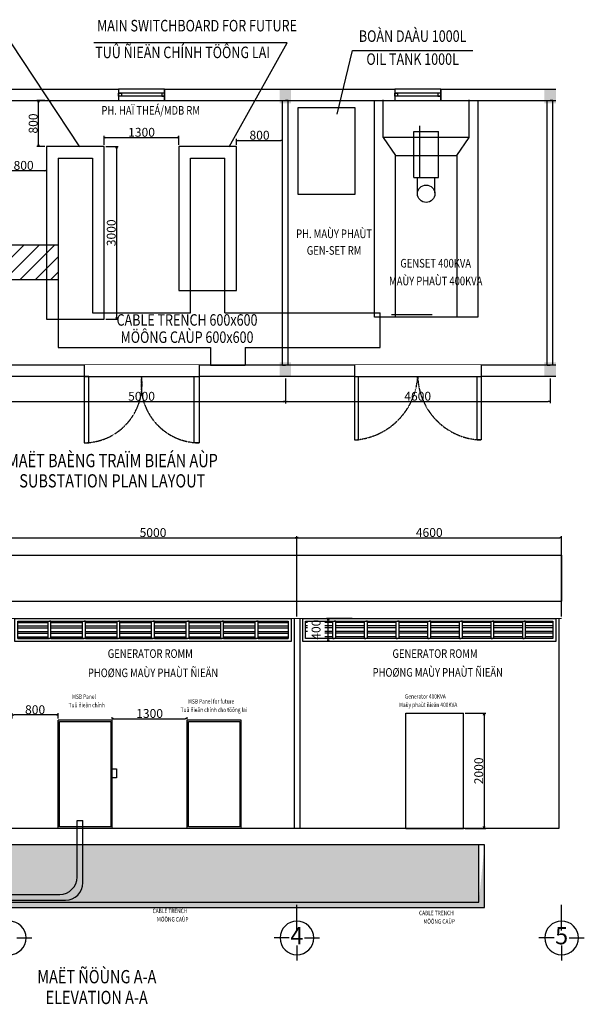
# Model space of a CAD drawing. Units: millimetres. Extents: x 384121 to 592815, y -472880 to 80901.
# Drawn here: x 416793 to 423171, y 69185 to 80310 of the extents above; entities that cross this region are included whole.
import ezdxf
from ezdxf.enums import TextEntityAlignment as Align

# ---------------------------------------------------------------- set-up
doc = ezdxf.new("R2010")
doc.units = ezdxf.units.MM
doc.set_wipeout_variables(frame=1)
doc.linetypes.add('HIDDEN', pattern=[0.375, 0.25, -0.125])
doc.linetypes.add('PHANTOM2', pattern=[1.25, 0.625, -0.125, 0.125, -0.125, 0.125, -0.125])
for name, color, linetype in [('CABLE TRAY', 4, 'Continuous'), ('s.Duong', 50, 'Continuous'), ('s.HATCH', 8, 'Continuous'), ('s.NET MANH', 142, 'Continuous'), ('TIM DUONG', 8, 'PHANTOM2')]:
    doc.layers.add(name, color=color, linetype=linetype)
doc.styles.add('SO K-THUOC', font='vni-romans.shx', dxfattribs={"width": 0.8})
doc.styles.add('STYLE3', font='VHELVEN.TTF', dxfattribs={"width": 0.8, "height": 250})
doc.styles.add('VNI Avo', font='VAVON.TTF')
doc.dimstyles.new('1-100', dxfattribs={"dimscale": 100, "dimtxt": 2, "dimasz": 1.5, "dimexe": 1.5, "dimexo": 2, "dimgap": 0.8, "dimtad": 1, "dimdec": 0, "dimzin": 0, "dimdsep": 46, "dimtxsty": 'SO K-THUOC', "dimblk": 'OBLIQUE', "dimcen": 1.5, "dimdle": 1.5, "dimclrd": 256, "dimclre": 256, "dimclrt": 2, "dimadec": 0, "dimazin": 0, "dimtfac": 1, "dimtdec": 0, "dimtix": 1, "dimtmove": 2, "dimatfit": 3, "dimfxl": 1, "dimtolj": 1, "dimtzin": 0, "dimarcsym": 0})

# ---------------------------------------------------------------- blocks, each defined once
blk = doc.blocks.new('DGADG')
blk.add_wipeout([(0, 0), (0, -200), (800, -200), (800, 0)]).dxf.layer = 's.NET MANH'
at = {"layer": 's.Duong'}
for p, q in [((0, 0), (0, -200)), ((800, 0), (800, -200))]:
    blk.add_line(p, q, dxfattribs=at)
at = {"layer": 's.HATCH'}
for p, q in [((800, -75), (0, -75)), ((800, -125), (0, -125))]:
    blk.add_line(p, q, dxfattribs=at)
for points in [[(0, -75), (50, -75), (50, -125), (0, -125)], [(800, -75), (750, -75), (750, -125), (800, -125)]]:
    blk.add_lwpolyline(points, close=True, dxfattribs=at)
at = {"layer": 's.NET MANH'}
blk.add_lwpolyline([(0, -200), (800, -200), (800, 0), (0, 0)], close=True, dxfattribs=at)
blk = doc.blocks.new('DGSDFGDG')
blk.add_wipeout([(0, 0), (200, 0), (200, -2000), (0, -2000)]).dxf.layer = 's.Duong'
at = {"layer": 's.Duong'}
for p, q in [((0, 0), (200, 0)), ((0, -2000), (200, -2000))]:
    blk.add_line(p, q, dxfattribs=at)
at = {"layer": 's.HATCH'}
for points in [[(200, -83), (200, 0), (1350, 0), (1350, -83)], [(200, -1917), (200, -2000), (1350, -2000), (1350, -1917)]]:
    blk.add_lwpolyline(points, close=True, dxfattribs=at)
at = {"layer": 's.NET MANH'}
blk.add_line((200, -2000), (200, 0), dxfattribs=at)
at = {"layer": 'TIM DUONG', "linetype": 'HIDDEN', "ltscale": 2}
for centre, start, end in [((334, 7), 262.4284, 359.5898), ((334, -2007), 0.4102, 97.5716)]:
    blk.add_arc(centre, 1016, start, end, dxfattribs=at)
blk = doc.blocks.new('GAG')
at = {"layer": 's.HATCH'}
for points in [[(200, 281), (200, 350), (1300, 350), (1300, 281)], [(200, -1781), (200, -1850), (1300, -1850), (1300, -1781)]]:
    blk.add_lwpolyline(points, close=True, dxfattribs=at)
at = {"layer": 'TIM DUONG', "linetype": 'HIDDEN', "ltscale": 2}
blk.add_arc((162, 388), 1139, 271.9333, 358.0667, dxfattribs=at)
blk.add_wipeout([(0, 350), (200, 350), (200, -1850), (0, -1850)]).dxf.layer = 's.NET MANH'
at = {"layer": 's.Duong'}
for p, q in [((0, 350), (200, 350)), ((0, -1850), (200, -1850))]:
    blk.add_line(p, q, dxfattribs=at)
at = {"layer": 's.NET MANH'}
blk.add_line((200, -1850), (200, 350), dxfattribs=at)
at = {"layer": 'TIM DUONG', "linetype": 'HIDDEN', "ltscale": 2}
blk.add_arc((126, -1924), 1176, 3.5961, 86.4039, dxfattribs=at)
blk = doc.blocks.new('_Open30')
at = {"color": 0, "linetype": 'ByBlock', "lineweight": -2}
for p, q in [((-1, 0.27), (0, 0)), ((0, 0), (-1, -0.27)), ((0, 0), (-1, 0))]:
    blk.add_line(p, q, dxfattribs=at)
blk = doc.blocks.new('*D365')
at = {"layer": 'CABLE TRAY', "color": 7, "lineweight": -2, "ltscale": 0.0005}
for p, q in [((416544, 76256), (416544, 75975)), ((419794, 76257), (419794, 75975)), ((416564, 75995), (419774, 75995))]:
    blk.add_line(p, q, dxfattribs=at)
at = {"layer": 'Defpoints', "color": 0, "lineweight": -2, "ltscale": 0.0005}
for p in [(416544, 76276), (419794, 76277), (419794, 75995)]:
    blk.add_point(p, dxfattribs=at)
at = {"layer": 'CABLE TRAY', "color": 7, "lineweight": -2, "ltscale": 0.0005, "xscale": 20, "yscale": 20, "zscale": 20, "rotation": 180}
blk.add_blockref('_Open30', (416544, 75995), dxfattribs=at)
at = {"layer": 'CABLE TRAY', "color": 7, "lineweight": -2, "ltscale": 0.0005, "xscale": 20, "yscale": 20, "zscale": 20}
blk.add_blockref('_Open30', (419794, 75995), dxfattribs=at)
at = {"layer": 'CABLE TRAY', "color": 7, "ltscale": 0.0005, "insert": (418169, 76055), "char_height": 100, "attachment_point": 5, "style": 'SO K-THUOC'}
blk.add_mtext('\\A1;5000', dxfattribs=at)
blk = doc.blocks.new('*D366')
at = {"layer": 'CABLE TRAY', "color": 7, "lineweight": -2, "ltscale": 0.0005}
for p, q in [((419794, 76256), (419794, 75976)), ((422784, 76257), (422784, 75976)), ((419814, 75996), (422764, 75996))]:
    blk.add_line(p, q, dxfattribs=at)
at = {"layer": 'Defpoints', "color": 0, "lineweight": -2, "ltscale": 0.0005}
for p in [(419794, 76276), (422784, 76277), (422784, 75996)]:
    blk.add_point(p, dxfattribs=at)
at = {"layer": 'CABLE TRAY', "color": 7, "lineweight": -2, "ltscale": 0.0005, "xscale": 20, "yscale": 20, "zscale": 20, "rotation": 180}
blk.add_blockref('_Open30', (419794, 75996), dxfattribs=at)
at = {"layer": 'CABLE TRAY', "color": 7, "lineweight": -2, "ltscale": 0.0005, "xscale": 20, "yscale": 20, "zscale": 20}
blk.add_blockref('_Open30', (422784, 75996), dxfattribs=at)
at = {"layer": 'CABLE TRAY', "color": 7, "ltscale": 0.0005, "insert": (421289, 76056), "char_height": 100, "attachment_point": 5, "style": 'SO K-THUOC'}
blk.add_mtext('\\A1;4600', dxfattribs=at)
blk = doc.blocks.new('*D367')
at = {"layer": 'CABLE TRAY', "color": 7, "lineweight": -2, "ltscale": 0.0005}
for p, q in [((416577, 78797), (416577, 78584)), ((417097, 78857), (417097, 78584)), ((417077, 78604), (416597, 78604))]:
    blk.add_line(p, q, dxfattribs=at)
at = {"layer": 'Defpoints', "color": 0, "lineweight": -2, "ltscale": 0.0005}
for p in [(417097, 78877), (416577, 78817), (416577, 78604)]:
    blk.add_point(p, dxfattribs=at)
at = {"layer": 'CABLE TRAY', "color": 7, "lineweight": -2, "ltscale": 0.0005, "xscale": 20, "yscale": 20, "zscale": 20, "rotation": 180}
blk.add_blockref('_Open30', (416577, 78604), dxfattribs=at)
at = {"layer": 'CABLE TRAY', "color": 7, "lineweight": -2, "ltscale": 0.0005, "xscale": 20, "yscale": 20, "zscale": 20}
blk.add_blockref('_Open30', (417097, 78604), dxfattribs=at)
at = {"layer": 'CABLE TRAY', "color": 7, "ltscale": 0.0005, "insert": (416837, 78664), "char_height": 100, "attachment_point": 5, "style": 'SO K-THUOC'}
blk.add_mtext('\\A1;800', dxfattribs=at)
blk = doc.blocks.new('*D368')
at = {"layer": 'CABLE TRAY', "color": 7, "lineweight": -2, "ltscale": 0.0005}
for p, q in [((417077, 79397), (416985, 79397)), ((417005, 78897), (417005, 79377)), ((417077, 78877), (416985, 78877))]:
    blk.add_line(p, q, dxfattribs=at)
at = {"layer": 'Defpoints', "color": 0, "lineweight": -2, "ltscale": 0.0005}
for p in [(417005, 79397), (417097, 79397), (417097, 78877)]:
    blk.add_point(p, dxfattribs=at)
at = {"layer": 'CABLE TRAY', "color": 7, "lineweight": -2, "ltscale": 0.0005, "xscale": 20, "yscale": 20, "zscale": 20}
for p, rotation in [((417005, 79397), 90), ((417005, 78877), 270)]:
    blk.add_blockref('_Open30', p, dxfattribs=dict(at, rotation=rotation))
at = {"layer": 'CABLE TRAY', "color": 7, "ltscale": 0.0005, "insert": (416945, 79137), "char_height": 100, "attachment_point": 5, "rotation": 90, "style": 'SO K-THUOC'}
blk.add_mtext('\\A1;800', dxfattribs=at)
blk = doc.blocks.new('*D404')
at = {"layer": 'CABLE TRAY', "color": 7, "lineweight": -2, "ltscale": 0.0005}
for p, q in [((417767, 78877), (417907, 78877)), ((417887, 78857), (417887, 76947)), ((417767, 76927), (417907, 76927))]:
    blk.add_line(p, q, dxfattribs=at)
at = {"layer": 'Defpoints', "color": 0, "lineweight": -2, "ltscale": 0.0005}
for p in [(417747, 78877), (417747, 76927), (417887, 76927)]:
    blk.add_point(p, dxfattribs=at)
at = {"layer": 'CABLE TRAY', "color": 7, "lineweight": -2, "ltscale": 0.0005, "xscale": 20, "yscale": 20, "zscale": 20}
for p, rotation in [((417887, 78877), 90), ((417887, 76927), 270)]:
    blk.add_blockref('_Open30', p, dxfattribs=dict(at, rotation=rotation))
at = {"layer": 'CABLE TRAY', "color": 7, "ltscale": 0.0005, "insert": (417827, 77902), "char_height": 100, "attachment_point": 5, "rotation": 90, "style": 'SO K-THUOC'}
blk.add_mtext('\\A1;3000', dxfattribs=at)
blk = doc.blocks.new('*D405')
at = {"layer": 'CABLE TRAY', "color": 7, "lineweight": -2, "ltscale": 0.0005}
for p, q in [((417747, 78897), (417747, 78998)), ((418592, 78897), (418592, 78998)), ((417767, 78978), (418572, 78978))]:
    blk.add_line(p, q, dxfattribs=at)
at = {"layer": 'Defpoints', "color": 0, "lineweight": -2, "ltscale": 0.0005}
for p in [(417747, 78877), (418592, 78978), (418592, 78877)]:
    blk.add_point(p, dxfattribs=at)
at = {"layer": 'CABLE TRAY', "color": 7, "lineweight": -2, "ltscale": 0.0005, "xscale": 20, "yscale": 20, "zscale": 20, "rotation": 180}
blk.add_blockref('_Open30', (417747, 78978), dxfattribs=at)
at = {"layer": 'CABLE TRAY', "color": 7, "lineweight": -2, "ltscale": 0.0005, "xscale": 20, "yscale": 20, "zscale": 20}
blk.add_blockref('_Open30', (418592, 78978), dxfattribs=at)
at = {"layer": 'CABLE TRAY', "color": 7, "ltscale": 0.0005, "insert": (418169, 79038), "char_height": 100, "attachment_point": 5, "style": 'SO K-THUOC'}
blk.add_mtext('\\A1;1300', dxfattribs=at)
blk = doc.blocks.new('*D406')
at = {"layer": 'CABLE TRAY', "color": 7, "lineweight": -2, "ltscale": 0.0005}
for p, q in [((419242, 78897), (419242, 78965)), ((419262, 78945), (419742, 78945)), ((419762, 78897), (419762, 78965))]:
    blk.add_line(p, q, dxfattribs=at)
at = {"layer": 'Defpoints', "color": 0, "lineweight": -2, "ltscale": 0.0005}
for p in [(419242, 78877), (419762, 78945), (419762, 78877)]:
    blk.add_point(p, dxfattribs=at)
at = {"layer": 'CABLE TRAY', "color": 7, "lineweight": -2, "ltscale": 0.0005, "xscale": 20, "yscale": 20, "zscale": 20, "rotation": 180}
blk.add_blockref('_Open30', (419242, 78945), dxfattribs=at)
at = {"layer": 'CABLE TRAY', "color": 7, "lineweight": -2, "ltscale": 0.0005, "xscale": 20, "yscale": 20, "zscale": 20}
blk.add_blockref('_Open30', (419762, 78945), dxfattribs=at)
at = {"layer": 'CABLE TRAY', "color": 7, "ltscale": 0.0005, "insert": (419502, 79005), "char_height": 100, "attachment_point": 5, "style": 'SO K-THUOC'}
blk.add_mtext('\\A1;800', dxfattribs=at)
blk = doc.blocks.new('Tim truc')
at = {"color": 8}
for p, q in [((0, 88), (0, 263)), ((-88, 0), (-263, 0)), ((88, 0), (263, 0)), ((0, -88), (0, -385))]:
    blk.add_line(p, q, dxfattribs=at)
blk.add_circle((0, 0), 195)
blk = doc.blocks.new('*D379')
at = {"layer": 'CABLE TRAY', "color": 7, "lineweight": -2, "ltscale": 0.0005}
for p, q in [((420549, 73545), (420259, 73545)), ((420279, 73305), (420279, 73525)), ((420549, 73285), (420259, 73285))]:
    blk.add_line(p, q, dxfattribs=at)
at = {"layer": 'Defpoints', "color": 0, "lineweight": -2, "ltscale": 0.0005}
for p in [(420279, 73545), (420569, 73545), (420569, 73285)]:
    blk.add_point(p, dxfattribs=at)
at = {"layer": 'CABLE TRAY', "color": 7, "lineweight": -2, "ltscale": 0.0005, "xscale": 20, "yscale": 20, "zscale": 20}
for p, rotation in [((420279, 73545), 90), ((420279, 73285), 270)]:
    blk.add_blockref('_Open30', p, dxfattribs=dict(at, rotation=rotation))
at = {"layer": 'CABLE TRAY', "color": 7, "ltscale": 0.0005, "insert": (420141, 73418), "char_height": 100, "attachment_point": 5, "rotation": 90, "style": 'SO K-THUOC'}
blk.add_mtext('\\A1;400', dxfattribs=at)
blk = doc.blocks.new('*D412')
at = {"layer": 'CABLE TRAY', "color": 7, "lineweight": -2, "ltscale": 0.0005}
for p, q in [((416707, 72415), (416707, 72474)), ((417207, 72454), (416727, 72454)), ((417227, 72415), (417227, 72474))]:
    blk.add_line(p, q, dxfattribs=at)
at = {"layer": 'Defpoints', "color": 0, "lineweight": -2, "ltscale": 0.0005}
for p in [(416707, 72454), (416707, 72395), (417227, 72395)]:
    blk.add_point(p, dxfattribs=at)
at = {"layer": 'CABLE TRAY', "color": 7, "lineweight": -2, "ltscale": 0.0005, "xscale": 20, "yscale": 20, "zscale": 20, "rotation": 180}
blk.add_blockref('_Open30', (416707, 72454), dxfattribs=at)
at = {"layer": 'CABLE TRAY', "color": 7, "lineweight": -2, "ltscale": 0.0005, "xscale": 20, "yscale": 20, "zscale": 20}
blk.add_blockref('_Open30', (417227, 72454), dxfattribs=at)
at = {"layer": 'CABLE TRAY', "color": 7, "ltscale": 0.0005, "insert": (416967, 72514), "char_height": 100, "attachment_point": 5, "style": 'SO K-THUOC'}
blk.add_mtext('\\A1;800', dxfattribs=at)
blk = doc.blocks.new('*D381')
at = {"layer": 'CABLE TRAY', "color": 7, "lineweight": -2, "ltscale": 0.0005}
for p, q in [((416674, 73566), (416674, 74475)), ((416694, 74455), (419904, 74455)), ((419924, 73566), (419924, 74475))]:
    blk.add_line(p, q, dxfattribs=at)
at = {"layer": 'Defpoints', "color": 0, "lineweight": -2, "ltscale": 0.0005}
for p in [(419924, 74455), (416674, 73546), (419924, 73546)]:
    blk.add_point(p, dxfattribs=at)
at = {"layer": 'CABLE TRAY', "color": 7, "lineweight": -2, "ltscale": 0.0005, "xscale": 20, "yscale": 20, "zscale": 20, "rotation": 180}
blk.add_blockref('_Open30', (416674, 74455), dxfattribs=at)
at = {"layer": 'CABLE TRAY', "color": 7, "lineweight": -2, "ltscale": 0.0005, "xscale": 20, "yscale": 20, "zscale": 20}
blk.add_blockref('_Open30', (419924, 74455), dxfattribs=at)
at = {"layer": 'CABLE TRAY', "color": 7, "ltscale": 0.0005, "insert": (418299, 74515), "char_height": 100, "attachment_point": 5, "style": 'SO K-THUOC'}
blk.add_mtext('\\A1;5000', dxfattribs=at)
blk = doc.blocks.new('*D382')
at = {"layer": 'CABLE TRAY', "color": 7, "lineweight": -2, "ltscale": 0.0005}
for p, q in [((419924, 73567), (419924, 74476)), ((419944, 74456), (422894, 74456)), ((422914, 73567), (422914, 74476))]:
    blk.add_line(p, q, dxfattribs=at)
at = {"layer": 'Defpoints', "color": 0, "lineweight": -2, "ltscale": 0.0005}
for p in [(422914, 74456), (419924, 73547), (422914, 73547)]:
    blk.add_point(p, dxfattribs=at)
at = {"layer": 'CABLE TRAY', "color": 7, "lineweight": -2, "ltscale": 0.0005, "xscale": 20, "yscale": 20, "zscale": 20, "rotation": 180}
blk.add_blockref('_Open30', (419924, 74456), dxfattribs=at)
at = {"layer": 'CABLE TRAY', "color": 7, "lineweight": -2, "ltscale": 0.0005, "xscale": 20, "yscale": 20, "zscale": 20}
blk.add_blockref('_Open30', (422914, 74456), dxfattribs=at)
at = {"layer": 'CABLE TRAY', "color": 7, "ltscale": 0.0005, "insert": (421419, 74516), "char_height": 100, "attachment_point": 5, "style": 'SO K-THUOC'}
blk.add_mtext('\\A1;4600', dxfattribs=at)
blk = doc.blocks.new('*D383')
at = {"layer": 'CABLE TRAY', "color": 7, "lineweight": -2, "ltscale": 0.0005}
for p, q in [((421826, 72473), (422058, 72473)), ((422038, 72453), (422038, 71193)), ((421826, 71173), (422058, 71173))]:
    blk.add_line(p, q, dxfattribs=at)
at = {"layer": 'Defpoints', "color": 0, "lineweight": -2, "ltscale": 0.0005}
for p in [(421806, 72473), (421806, 71173), (422038, 71173)]:
    blk.add_point(p, dxfattribs=at)
at = {"layer": 'CABLE TRAY', "color": 7, "lineweight": -2, "ltscale": 0.0005, "xscale": 20, "yscale": 20, "zscale": 20}
for p, rotation in [((422038, 72473), 90), ((422038, 71173), 270)]:
    blk.add_blockref('_Open30', p, dxfattribs=dict(at, rotation=rotation))
at = {"layer": 'CABLE TRAY', "color": 7, "ltscale": 0.0005, "insert": (421978, 71823), "char_height": 100, "attachment_point": 5, "rotation": 90, "style": 'SO K-THUOC'}
blk.add_mtext('\\A1;2000', dxfattribs=at)
blk = doc.blocks.new('*D415')
at = {"layer": 'CABLE TRAY', "color": 7, "lineweight": -2, "ltscale": 0.0005}
for p, q in [((417838, 72415), (417838, 72431)), ((418683, 72415), (418683, 72431)), ((417858, 72411), (418663, 72411))]:
    blk.add_line(p, q, dxfattribs=at)
at = {"layer": 'Defpoints', "color": 0, "lineweight": -2, "ltscale": 0.0005}
for p in [(417838, 72395), (418683, 72411), (418683, 72395)]:
    blk.add_point(p, dxfattribs=at)
at = {"layer": 'CABLE TRAY', "color": 7, "lineweight": -2, "ltscale": 0.0005, "xscale": 20, "yscale": 20, "zscale": 20, "rotation": 180}
blk.add_blockref('_Open30', (417838, 72411), dxfattribs=at)
at = {"layer": 'CABLE TRAY', "color": 7, "lineweight": -2, "ltscale": 0.0005, "xscale": 20, "yscale": 20, "zscale": 20}
blk.add_blockref('_Open30', (418683, 72411), dxfattribs=at)
at = {"layer": 'CABLE TRAY', "color": 7, "ltscale": 0.0005, "insert": (418260, 72471), "char_height": 100, "attachment_point": 5, "style": 'SO K-THUOC'}
blk.add_mtext('\\A1;1300', dxfattribs=at)

msp = doc.modelspace()

# ---------------------------------------------------------------- hatches: boundary and pattern name
at = {"layer": 'CABLE TRAY', "ltscale": 0.0005}
h = msp.add_hatch(dxfattribs=at)
h.set_pattern_fill('ANSI31', scale=1950, style=0)
h.set_pattern_definition([(45, (66522, 312252.03), (-172.35728, 172.35728), [])])
h.paths.add_polyline_path([(417226.842, 77765.3), (417226.842, 77375.3), (413735.835, 77375.3), (413735.835, 77976.407), (414125.835, 77976.407), (414125.835, 77765.3), (415602.654, 77765.3), (415602.654, 78242.364), (415927.654, 78242.364), (415927.654, 77765.3)])
h = msp.add_hatch(dxfattribs=at)
h.set_pattern_fill('ANSI31', scale=975, style=0)
h.set_pattern_definition([(45, (66522, 312252.03), (-86.17864, 86.17864), [])])
h.paths.add_polyline_path([(417226.842, 77375.3), (417226.842, 77765.3), (415927.654, 77765.3), (415927.654, 78242.364), (415602.654, 78242.364), (415602.654, 77765.3), (414125.835, 77765.3), (414125.835, 77976.407), (413735.835, 77976.407), (413735.835, 77375.3)])
h = msp.add_hatch(dxfattribs=at)
h.set_pattern_fill('ANSI32', scale=162.5, angle=135, style=0)
h.set_pattern_definition([(180, (419826.84, 73317.934), (-9e-15, -60.9375), []), (180, (419806.53, 73338.246), (-9e-15, -60.9375), [])])
h.paths.add_polyline_path([(411633.592, 73512.934), (411311.842, 73512.934), (411311.842, 73317.934), (411633.592, 73317.934)])
h.paths.add_polyline_path([(412004.092, 73512.934), (411666.092, 73512.934), (411666.092, 73317.934), (412004.092, 73317.934)])
h.paths.add_polyline_path([(412374.592, 73512.934), (412036.592, 73512.934), (412036.592, 73317.934), (412374.592, 73317.934)])
h.paths.add_polyline_path([(412745.092, 73512.934), (412407.092, 73512.934), (412407.092, 73317.934), (412745.092, 73317.934)])
h.paths.add_polyline_path([(413099.342, 73512.934), (412777.592, 73512.934), (412777.592, 73317.934), (413099.342, 73317.934)])
h.paths.add_polyline_path([(413580.342, 73512.934), (413294.342, 73512.934), (413294.342, 73317.934), (413580.342, 73317.934)])
h.paths.add_polyline_path([(413915.092, 73512.934), (413612.842, 73512.934), (413612.842, 73317.934), (413915.092, 73317.934)])
h.paths.add_polyline_path([(414249.842, 73512.934), (413947.592, 73512.934), (413947.592, 73317.934), (414249.842, 73317.934)])
h.paths.add_polyline_path([(414584.592, 73512.934), (414282.342, 73512.934), (414282.342, 73317.934), (414584.592, 73317.934)])
h.paths.add_polyline_path([(414919.342, 73512.934), (414617.092, 73512.934), (414617.092, 73317.934), (414919.342, 73317.934)])
h.paths.add_polyline_path([(415254.092, 73512.934), (414951.842, 73512.934), (414951.842, 73317.934), (415254.092, 73317.934)])
h.paths.add_polyline_path([(415588.842, 73512.934), (415286.592, 73512.934), (415286.592, 73317.934), (415588.842, 73317.934)])
h.paths.add_polyline_path([(415923.592, 73512.934), (415621.342, 73512.934), (415621.342, 73317.934), (415923.592, 73317.934)])
h.paths.add_polyline_path([(416258.342, 73512.934), (415956.092, 73512.934), (415956.092, 73317.934), (416258.342, 73317.934)])
h.paths.add_polyline_path([(416576.842, 73512.934), (416290.842, 73512.934), (416290.842, 73317.934), (416576.842, 73317.934)])
h.paths.add_polyline_path([(417113.092, 73512.934), (416771.842, 73512.934), (416771.842, 73317.934), (417113.092, 73317.934)])
h.paths.add_polyline_path([(417503.092, 73512.934), (417145.592, 73512.934), (417145.592, 73317.934), (417503.092, 73317.934)])
h.paths.add_polyline_path([(417893.092, 73512.934), (417535.592, 73512.934), (417535.592, 73317.934), (417893.092, 73317.934)])
h.paths.add_polyline_path([(418283.092, 73512.934), (417925.592, 73512.934), (417925.592, 73317.934), (418283.092, 73317.934)])
h.paths.add_polyline_path([(418673.092, 73512.934), (418315.592, 73512.934), (418315.592, 73317.934), (418673.092, 73317.934)])
h.paths.add_polyline_path([(419063.092, 73512.934), (418705.592, 73512.934), (418705.592, 73317.934), (419063.092, 73317.934)])
h.paths.add_polyline_path([(419453.092, 73512.934), (419095.592, 73512.934), (419095.592, 73317.934), (419453.092, 73317.934)])
h.paths.add_polyline_path([(419826.842, 73512.934), (419485.592, 73512.934), (419485.592, 73317.934), (419826.842, 73317.934)])
h.paths.add_polyline_path([(419872.059, 73054.219), (419872.059, 73386.648), (420067.059, 73386.648), (420067.059, 73054.219)], flags=9)
h = msp.add_hatch(dxfattribs=at)
h.set_pattern_fill('AR-B816', scale=6.5, style=0)
h.set_pattern_definition([(0, (65459.87, 385063.225), (0, 52), []), (90, (65459.87, 385063.225), (-52, 52), [52, -52])])
edge = h.paths.add_edge_path()
edge.add_line((411303.241, 70988.562), (411303.241, 70338.562))
edge.add_line((411238.241, 70278.214), (422044.009, 70278.214))
edge.add_line((411303.241, 70338.562), (421979.009, 70338.562))
edge.add_line((411238.241, 70988.562), (411238.241, 70278.214))
edge.add_line((422044.009, 70278.214), (422044.009, 70988.562))
edge.add_line((421979.009, 70338.562), (421979.009, 70988.562))

# ---------------------------------------------------------------- linework, layer by layer
at = {"layer": 'CABLE TRAY', "color": 7, "ltscale": 0.0005}
for p, q in [((411019.342, 79526.845), (422849.342, 79526.845)), ((411149.342, 79396.845), (422849.342, 79396.845)), ((420801.842, 78977.091), (420801.842, 79396.845)), ((420897.728, 78977.487, 0), (420897.698, 79403.088, 0)), ((421871.426, 78977.481, 0), (421871.426, 79403.082, 0)), ((421313.586, 78528.119, 0), (421313.579, 79111.505, 0)), ((421243.779, 79045.483, 0), (421525.354, 79045.493, 0)), ((421243.798, 78528.116, 0), (421243.779, 79045.483, 0)), ((421525.372, 78528.126, 0), (421525.354, 79045.493, 0)), ((417746.842, 78876.845), (417096.842, 78876.845)), ((417096.842, 78876.845), (417096.842, 76926.845)), ((417746.842, 76926.845), (417746.842, 78876.845)), ((420897.712, 78977.446, 0), (421039.708, 78774.578, 0)), ((421871.426, 78977.481, 0), (420897.728, 78977.487, 0)), ((421729.428, 78774.642, 0), (421871.426, 78977.481, 0)), ((421039.725, 78774.618), (421729.428, 78774.642)), ((421039.79, 76948.934), (421039.725, 78774.618)), ((421729.428, 78774.642), (421729.492, 76948.959)), ((417226.842, 78746.845), (417226.842, 77961.66)), ((417226.842, 78746.845), (417616.842, 78746.845)), ((417616.842, 78746.845), (417616.842, 76997.809)), ((418721.842, 76997.809), (418721.842, 78746.845)), ((418721.842, 78746.845), (419111.842, 78746.845)), ((419111.842, 76997.809), (419111.842, 78746.845)), ((421243.781, 78528.076, 0), (421525.355, 78528.086, 0)), ((421286.367, 78355.507, 0), (421286.361, 78528.077, 0)), ((421482.782, 78355.514, 0), (421482.775, 78528.084, 0)), ((417226.842, 77961.66), (417226.842, 77765.3)), ((417226.842, 77765.3), (417226.842, 77375.3)), ((417226.842, 77375.3), (417226.842, 76607.809)), ((417616.842, 76997.809), (418721.842, 76997.809)), ((419111.842, 76997.809), (420866.276, 76997.809)), ((420866.236, 76607.809), (420866.276, 76997.809)), ((420866.236, 76607.809), (420866.276, 76997.809)), ((417096.842, 76926.845), (417746.842, 76926.845)), ((421452.969, 76973.644, 0), (420992.55, 76973.628, 0)), ((421729.492, 76948.959), (421039.79, 76948.934)), ((417226.842, 76607.809), (418949.288, 76607.809)), ((418949.288, 76607.809), (418949.288, 76406.845)), ((419339.288, 76607.809), (419339.288, 76406.845)), ((419339.288, 76607.809), (420866.236, 76607.809)), ((422849.342, 76406.845), (411149.342, 76406.845)), ((418949.288, 76406.845), (419339.288, 76406.845)), ((418949.288, 76406.845), (419339.288, 76406.845)), ((422849.342, 76276.845), (411019.342, 76276.845)), ((411149.342, 73740.434), (422914.342, 73740.434)), ((411279.342, 73545.434), (422914.342, 73546.734)), ((419891.842, 73545.434), (419891.842, 71172.934)), ((419956.842, 73545.434), (419956.842, 71172.934)), ((422881.842, 73545.434), (422881.842, 71172.934)), ((420043.256, 73500.746), (420021.842, 73500.746)), ((420043.256, 73460.121), (420021.842, 73460.121)), ((420043.256, 73439.809), (420021.842, 73439.809)), ((420330.592, 73500.746), (420238.256, 73500.746)), ((420330.592, 73460.121), (420238.256, 73460.121)), ((420330.592, 73439.809), (420238.256, 73439.809)), ((420688.092, 73500.746), (420363.092, 73500.746)), ((420688.092, 73460.121), (420363.092, 73460.121)), ((420688.092, 73439.809), (420363.092, 73439.809)), ((421045.592, 73500.746), (420720.592, 73500.746)), ((421045.592, 73460.121), (420720.592, 73460.121)), ((421045.592, 73439.809), (420720.592, 73439.809)), ((421403.092, 73500.746), (421078.092, 73500.746)), ((421403.092, 73460.121), (421078.092, 73460.121)), ((421403.092, 73439.809), (421078.092, 73439.809)), ((421760.592, 73500.746), (421435.592, 73500.746)), ((421760.592, 73460.121), (421435.592, 73460.121)), ((421760.592, 73439.809), (421435.592, 73439.809)), ((422118.092, 73500.746), (421793.092, 73500.746)), ((422118.092, 73460.121), (421793.092, 73460.121)), ((422118.092, 73439.809), (421793.092, 73439.809)), ((422475.592, 73500.746), (422150.592, 73500.746)), ((422475.592, 73460.121), (422150.592, 73460.121)), ((422475.592, 73439.809), (422150.592, 73439.809)), ((422816.842, 73500.746), (422508.092, 73500.746)), ((422816.842, 73460.121), (422508.092, 73460.121)), ((422816.842, 73439.809), (422508.092, 73439.809)), ((420043.256, 73399.184), (420021.842, 73399.184)), ((420330.592, 73399.184), (420238.256, 73399.184)), ((420330.592, 73378.871), (420238.256, 73378.871)), ((420330.592, 73338.246), (420238.256, 73338.246)), ((420688.092, 73399.184), (420363.092, 73399.184)), ((420688.092, 73378.871), (420363.092, 73378.871)), ((420688.092, 73338.246), (420363.092, 73338.246)), ((421045.592, 73399.184), (420720.592, 73399.184)), ((421045.592, 73378.871), (420720.592, 73378.871)), ((421045.592, 73338.246), (420720.592, 73338.246)), ((421403.092, 73399.184), (421078.092, 73399.184)), ((421403.092, 73378.871), (421078.092, 73378.871)), ((421403.092, 73338.246), (421078.092, 73338.246)), ((421760.592, 73399.184), (421435.592, 73399.184)), ((421760.592, 73378.871), (421435.592, 73378.871)), ((421760.592, 73338.246), (421435.592, 73338.246)), ((422118.092, 73399.184), (421793.092, 73399.184)), ((422118.092, 73378.871), (421793.092, 73378.871)), ((422118.092, 73338.246), (421793.092, 73338.246)), ((422475.592, 73399.184), (422150.592, 73399.184)), ((422475.592, 73378.871), (422150.592, 73378.871)), ((422475.592, 73338.246), (422150.592, 73338.246)), ((422816.842, 73399.184), (422508.092, 73399.184)), ((422816.842, 73378.871), (422508.092, 73378.871)), ((422816.842, 73338.246), (422508.092, 73338.246)), ((421156.209, 71172.934), (421156.209, 72472.934)), ((421156.209, 72472.934), (421806.209, 72472.934)), ((421806.209, 71172.934), (421806.209, 72472.934)), ((417226.842, 71172.934), (417226.842, 72394.61)), ((417837.68, 72394.61), (417226.842, 72394.61)), ((417242.504, 72378.948), (417822.018, 72378.948)), ((417242.504, 71188.596), (417242.504, 72378.948)), ((417822.018, 72378.948), (417822.018, 71188.596)), ((417837.68, 71172.934), (417837.68, 72394.61)), ((418682.798, 71172.934), (418682.798, 72394.61)), ((419293.637, 72394.61), (418682.798, 72394.61)), ((418698.461, 72378.948), (419277.974, 72378.948)), ((418698.461, 71188.596), (418698.461, 72378.948)), ((419277.974, 72378.948), (419277.974, 71188.596)), ((419293.637, 71172.934), (419293.637, 72394.61)), ((417837.68, 71847.471), (417885.644, 71847.471)), ((417885.644, 71847.471), (417885.644, 71743.549)), ((417885.644, 71743.549), (417837.68, 71743.549)), ((417440.53, 70622.359), (417440.53, 71263.421)), ((417440.53, 71263.421), (417505.53, 71263.421)), ((417505.53, 70557.566), (417505.53, 71263.421)), ((417822.018, 71188.596), (417242.504, 71188.596)), ((419277.974, 71188.596), (418698.461, 71188.596)), ((421156.209, 71172.934), (421806.209, 71172.934)), ((422044.009, 70988.562), (411238.241, 70988.562)), ((421979.009, 70338.562), (421979.009, 70988.562)), ((422044.009, 70278.214), (422044.009, 70988.562)), ((415002.134, 70427.359), (417245.53, 70427.359)), ((411303.241, 70338.562), (421979.009, 70338.562)), ((414937.134, 70362.566), (417310.53, 70362.566)), ((411238.241, 70278.214), (422044.009, 70278.214))]:
    msp.add_line(p, q, dxfattribs=at)
at = {"layer": 'CABLE TRAY', "ltscale": 0.0005}
for p, q in [((419761.842, 76406.845), (419761.842, 79396.845)), ((419761.842, 79396.845), (419794.342, 79396.845)), ((419826.842, 79396.845), (419794.342, 79396.845)), ((419826.842, 76406.845), (419826.842, 79396.845)), ((422751.842, 76406.845), (422751.842, 79396.845)), ((422751.842, 79396.845), (422784.342, 79396.845)), ((422816.842, 79396.845), (422784.342, 79396.845)), ((422816.842, 76406.845), (422816.842, 79396.845)), ((419761.842, 76406.845), (419794.342, 76406.845)), ((419826.842, 76406.845), (419794.342, 76406.845)), ((422751.842, 76406.845), (422784.342, 76406.845)), ((422816.842, 76406.845), (422784.342, 76406.845)), ((417113.092, 73317.934), (417113.092, 73512.934)), ((417113.092, 73512.934), (417129.342, 73512.934)), ((417145.592, 73512.934), (417129.342, 73512.934)), ((417145.592, 73317.934), (417145.592, 73512.934)), ((417503.092, 73317.934), (417503.092, 73512.934)), ((417503.092, 73512.934), (417519.342, 73512.934)), ((417535.592, 73512.934), (417519.342, 73512.934)), ((417535.592, 73317.934), (417535.592, 73512.934)), ((417893.092, 73317.934), (417893.092, 73512.934)), ((417893.092, 73512.934), (417909.342, 73512.934)), ((417925.592, 73512.934), (417909.342, 73512.934)), ((417925.592, 73317.934), (417925.592, 73512.934)), ((418283.092, 73317.934), (418283.092, 73512.934)), ((418283.092, 73512.934), (418299.342, 73512.934)), ((418315.592, 73512.934), (418299.342, 73512.934)), ((418315.592, 73317.934), (418315.592, 73512.934)), ((418673.092, 73317.934), (418673.092, 73512.934)), ((418673.092, 73512.934), (418689.342, 73512.934)), ((418705.592, 73512.934), (418689.342, 73512.934)), ((418705.592, 73317.934), (418705.592, 73512.934)), ((419063.092, 73317.934), (419063.092, 73512.934)), ((419063.092, 73512.934), (419079.342, 73512.934)), ((419095.592, 73512.934), (419079.342, 73512.934)), ((419095.592, 73317.934), (419095.592, 73512.934)), ((419453.092, 73317.934), (419453.092, 73512.934)), ((419453.092, 73512.934), (419469.342, 73512.934)), ((419485.592, 73512.934), (419469.342, 73512.934)), ((419485.592, 73317.934), (419485.592, 73512.934)), ((420330.592, 73317.934), (420330.592, 73512.934)), ((420330.592, 73512.934), (420346.842, 73512.934)), ((420363.092, 73512.934), (420346.842, 73512.934)), ((420363.092, 73317.934), (420363.092, 73512.934)), ((420688.092, 73317.934), (420688.092, 73512.934)), ((420688.092, 73512.934), (420704.342, 73512.934)), ((420720.592, 73512.934), (420704.342, 73512.934)), ((420720.592, 73317.934), (420720.592, 73512.934)), ((421045.592, 73317.934), (421045.592, 73512.934)), ((421045.592, 73512.934), (421061.842, 73512.934)), ((421078.092, 73512.934), (421061.842, 73512.934)), ((421078.092, 73317.934), (421078.092, 73512.934)), ((421403.092, 73317.934), (421403.092, 73512.934)), ((421403.092, 73512.934), (421419.342, 73512.934)), ((421435.592, 73512.934), (421419.342, 73512.934)), ((421435.592, 73317.934), (421435.592, 73512.934)), ((421760.592, 73317.934), (421760.592, 73512.934)), ((421760.592, 73512.934), (421776.842, 73512.934)), ((421793.092, 73512.934), (421776.842, 73512.934)), ((421793.092, 73317.934), (421793.092, 73512.934)), ((422118.092, 73317.934), (422118.092, 73512.934)), ((422118.092, 73512.934), (422134.342, 73512.934)), ((422150.592, 73512.934), (422134.342, 73512.934)), ((422150.592, 73317.934), (422150.592, 73512.934)), ((422475.592, 73317.934), (422475.592, 73512.934)), ((422475.592, 73512.934), (422491.842, 73512.934)), ((422508.092, 73512.934), (422491.842, 73512.934)), ((422508.092, 73317.934), (422508.092, 73512.934)), ((417113.092, 73317.934), (417129.342, 73317.934)), ((417145.592, 73317.934), (417129.342, 73317.934)), ((417503.092, 73317.934), (417519.342, 73317.934)), ((417535.592, 73317.934), (417519.342, 73317.934)), ((417893.092, 73317.934), (417909.342, 73317.934)), ((417925.592, 73317.934), (417909.342, 73317.934)), ((418283.092, 73317.934), (418299.342, 73317.934)), ((418315.592, 73317.934), (418299.342, 73317.934)), ((418673.092, 73317.934), (418689.342, 73317.934)), ((418705.592, 73317.934), (418689.342, 73317.934)), ((419063.092, 73317.934), (419079.342, 73317.934)), ((419095.592, 73317.934), (419079.342, 73317.934)), ((419453.092, 73317.934), (419469.342, 73317.934)), ((419485.592, 73317.934), (419469.342, 73317.934)), ((420330.592, 73317.934), (420346.842, 73317.934)), ((420363.092, 73317.934), (420346.842, 73317.934)), ((420688.092, 73317.934), (420704.342, 73317.934)), ((420720.592, 73317.934), (420704.342, 73317.934)), ((421045.592, 73317.934), (421061.842, 73317.934)), ((421078.092, 73317.934), (421061.842, 73317.934)), ((421403.092, 73317.934), (421419.342, 73317.934)), ((421435.592, 73317.934), (421419.342, 73317.934)), ((421760.592, 73317.934), (421776.842, 73317.934)), ((421793.092, 73317.934), (421776.842, 73317.934)), ((422118.092, 73317.934), (422134.342, 73317.934)), ((422150.592, 73317.934), (422134.342, 73317.934)), ((422475.592, 73317.934), (422491.842, 73317.934)), ((422508.092, 73317.934), (422491.842, 73317.934))]:
    msp.add_line(p, q, dxfattribs=at)
at = {"layer": 'CABLE TRAY', "color": 7, "ltscale": 0.0005}
for points in [[(420583.673, 78338.24), (420583.673, 79313.24), (419933.673, 79313.24), (419933.673, 78338.24)], [(418591.842, 77251.845), (419241.842, 77251.845), (419241.842, 78876.845), (418591.842, 78876.845)], [(419859.342, 73285.434), (416739.342, 73285.434), (416739.342, 73545.434), (419859.342, 73545.434)], [(422849.342, 73285.434), (419989.342, 73285.434), (419989.342, 73545.434), (422849.342, 73545.434)], [(419826.842, 73317.934), (416771.842, 73317.934), (416771.842, 73512.934), (419826.842, 73512.934)], [(422816.842, 73317.934), (420021.842, 73317.934), (420021.842, 73512.934), (422816.842, 73512.934)]]:
    msp.add_lwpolyline(points, close=True, dxfattribs=at)
for points in [[(413735.835, 77976.407), (413735.835, 77375.3), (417226.842, 77375.3)], [(415927.654, 77765.3), (417226.842, 77765.3)], [(411149.342, 71075.434), (411149.342, 74260.434), (422914.342, 74260.434), (422914.342, 73740.434)], [(422881.842, 71172.934), (422881.842, 71172.934), (411149.342, 71172.934), (411149.342, 71075.434)]]:
    msp.add_lwpolyline(points, dxfattribs=at)
msp.add_circle((421384.575, 78343.588, 0), 98.207, dxfattribs=at)
for centre in [(417245.53, 70622.359), (417310.53, 70557.566)]:
    msp.add_arc(centre, 195, 270, 0, dxfattribs=at)
for points in [[(419729.342, 79526.845), (419729.342, 79364.345), (419859.342, 79526.845), (419859.342, 79364.345)], [(422719.342, 79526.845), (422719.342, 79364.345), (422849.342, 79526.845), (422849.342, 79364.345)], [(419729.342, 76276.845), (419729.342, 76439.345), (419859.342, 76276.845), (419859.342, 76439.345)], [(422719.342, 76276.845), (422719.342, 76439.345), (422849.342, 76276.845), (422849.342, 76439.345)]]:
    msp.add_solid(points, dxfattribs=at)

# ---------------------------------------------------------------- block references
at = {"layer": 'CABLE TRAY', "color": 7, "ltscale": 0.0005, "xscale": -0.9750000000058208, "yscale": 0.9749999999985448, "zscale": 0.9750000000000001, "rotation": 180}
for p in [(416674.342, 69935.078), (419924.342, 69935.078), (422914.342, 69935.078)]:
    msp.add_blockref('Tim truc', p, dxfattribs=at)

# ---------------------------------------------------------------- texts
at = {"layer": 'CABLE TRAY', "color": 7, "ltscale": 0.0005, "style": 'STYLE3', "width": 0.8}
for s, height, p in [('MAIN SWITCHBOARD FOR FUTURE', 130, (418796.03, 80225.891)), ('BOÀN DAÀU 1000L', 130, (421231.718, 80107.785)), ('TUÛ ÑIEÄN CHÍNH TÖÔNG LAI', 130, (418633.05, 79923.704)), ('OIL TANK 1000L', 130, (421231.718, 79847.75)), ('PH. HAÏ THEÁ/MDB RM', 97.5, (418272.781, 79272.834)), ('PH. MAÙY PHAÙT', 97.5, (420344.231, 77878.303)), ('GEN-SET RM', 97.5, (420344.231, 77690.135)), ('GENSET 400KVA', 97.5, (421491.954, 77545.83)), ('MAÙY PHAÙT 400KVA', 97.5, (421491.954, 77345.398)), ('CABLE TRENCH 600x600', 130, (418683.091, 76900.876)), ('MÖÔNG CAÙP 600x600', 130, (418683.091, 76706.213)), ('MÖÔNG CAÙP 600x600', 130, (418683.091, 76706.213)), ('MAËT BAÈNG TRAÏM BIEÁN AÙP', 150, (417840.419, 75309.223)), ('SUBSTATION PLAN LAYOUT', 150, (417838.757, 75080.298)), ('GENERATOR ROMM', 97.5, (418267.85, 73135.032)), ('GENERATOR ROMM', 97.5, (421484.356, 73135.032)), ('PHOØNG MAÙY PHAÙT ÑIEÄN', 97.5, (418298.996, 72917.683)), ('PHOØNG MAÙY PHAÙT ÑIEÄN', 97.5, (421515.502, 72922.531)), ('MSB Panel', 50, (417518.618, 72654.188)), ('Generator 400KVA', 50, (421375.451, 72657.59)), ('Tuû ñieän chính', 50, (417549.764, 72559.508)), ('Tuû ñieän chính cho töông lai', 50, (418986.086, 72506.143)), ('MSB Panel for future', 50, (418954.94, 72600.823)), ('Maùy phaùt ñieän 400KVA', 50, (421406.597, 72562.91)), ('CABLE TRENCH', 50, (418489.979, 70233.541)), ('CABLE TRENCH', 50, (421499.793, 70210.199)), ('MÖÔNG CAÙP', 50, (418521.125, 70138.861)), ('MÖÔNG CAÙP', 50, (421530.939, 70115.519)), ('MAËT ÑÖÙNG A-A', 150, (417664.23, 69477.892)), ('ELEVATION A-A', 150, (417662.568, 69243.297))]:
    msp.add_text(s, height=height, dxfattribs=at).set_placement(p, align=Align.MIDDLE)
at = {"layer": 'CABLE TRAY', "color": 7, "ltscale": 0.0005, "char_height": 195, "attachment_point": 5, "style": 'VNI Avo'}
for s, insert in [('4', (419924.342, 69935.078)), ('5', (422914.342, 69935.078))]:
    msp.add_mtext(s, dxfattribs=dict(at, insert=insert))

# ---------------------------------------------------------------- dimensions: what is measured, and where the dimension line sits
at = {"layer": 'CABLE TRAY', "color": 7, "ltscale": 0.0005}
for base, p1, p2, text, picture, middle in [((417004.618, 79396.845), (417096.842, 78876.845), (417096.842, 79396.845), '800', '*D368', (416944.618, 79136.845)), ((417886.686, 76926.845), (417746.842, 78876.845), (417746.842, 76926.845), '3000', '*D404', (417826.686, 77901.845)), ((422038.196, 71172.934), (421806.209, 72472.934), (421806.209, 71172.934), '2000', '*D383', (421978.196, 71822.934))]:
    dim = msp.add_linear_dim(base=base, p1=p1, p2=p2, angle=90, text=text, dimstyle='1-100', override={"dimtxt": 1, "dimasz": 0.2, "dimexe": 0.2, "dimexo": 0.2, "dimgap": 0.1, "dimblk1": 'Open30', "dimblk2": 'Open30', "dimsah": 1, "dimclrd": 7, "dimclre": 7, "dimclrt": 7}, dxfattribs=at)
    dim.commit()
    dim.dimension.update_dxf_attribs({"geometry": picture, "text_midpoint": middle})
for base, p1, p2, text, picture, middle in [((418591.842, 78977.777), (417746.842, 78876.845), (418591.842, 78876.845), '1300', '*D405', (418169.342, 79037.777)), ((419761.842, 78945.267), (419241.842, 78876.845), (419761.842, 78876.845), '800', '*D406', (419501.842, 79005.267)), ((416576.842, 78603.657), (417096.842, 78876.845), (416576.842, 78816.712), '800', '*D367', (416836.842, 78663.657)), ((419924.342, 74454.71), (416674.342, 73546.036), (419924.342, 73546.4), '5000', '*D381', (418299.342, 74514.71)), ((422914.342, 74456.143), (419924.342, 73546.734), (422914.342, 73546.734), '4600', '*D382', (421419.342, 74516.143)), ((416706.842, 72453.509), (417226.842, 72394.61), (416706.842, 72394.61), '800', '*D412', (416966.842, 72513.509)), ((418682.798, 72410.84), (417837.68, 72394.61), (418682.798, 72394.61), '1300', '*D415', (418260.239, 72470.84))]:
    dim = msp.add_linear_dim(base=base, p1=p1, p2=p2, text=text, dimstyle='1-100', override={"dimtxt": 1, "dimasz": 0.2, "dimexe": 0.2, "dimexo": 0.2, "dimgap": 0.1, "dimblk1": 'Open30', "dimblk2": 'Open30', "dimsah": 1, "dimclrd": 7, "dimclre": 7, "dimclrt": 7}, dxfattribs=at)
    dim.commit()
    dim.dimension.update_dxf_attribs({"geometry": picture, "text_midpoint": middle})
dim = msp.add_linear_dim(base=(420278.632, 73545.434), p1=(420568.681, 73285.434), p2=(420568.681, 73545.434), angle=90, text='400', dimstyle='1-100', override={"dimtxt": 1, "dimasz": 0.2, "dimexe": 0.2, "dimexo": 0.2, "dimgap": 0.1, "dimblk1": 'Open30', "dimblk2": 'Open30', "dimsah": 1, "dimclrd": 7, "dimclre": 7, "dimclrt": 7}, dxfattribs=at)
dim.commit()
dim.dimension.update_dxf_attribs({"geometry": '*D379', "text_midpoint": (420140.756, 73417.994), "dimtype": 160})

# ---------------------------------------------------------------- leaders
msp.add_leader([(417471.116, 78872.15), (416698.109, 80047.922), (415296.15, 80047.922)], dimstyle='1-100', override={"dimtxt": 1, "dimasz": 0.2, "dimexe": 0.2, "dimexo": 0.2, "dimgap": 0.1, "dimclrd": 7, "dimclre": 7, "dimclrt": 7}, dxfattribs=at)

# ---------------------------------------------------------------- next in the draw order: block references
at = {"layer": 'CABLE TRAY', "color": 7, "ltscale": 0.0005, "xscale": 0.6499999999941792, "yscale": 0.6500000000014552, "zscale": 0.65}
for p in [(417909.342, 79526.845), (421029.342, 79526.845)]:
    msp.add_blockref('DGADG', p, dxfattribs=at)
at = {"layer": 'CABLE TRAY', "color": 7, "ltscale": 0.0005, "xscale": 0.6500000000014552, "yscale": 0.6500000000014552, "zscale": 0.65, "rotation": 270}
for name, p in [('DGSDFGDG', (418819.342, 76406.845)), ('GAG', (421776.842, 76406.845))]:
    msp.add_blockref(name, p, dxfattribs=at)

# ---------------------------------------------------------------- next in the draw order: linework, layer by layer
at = {"layer": 'CABLE TRAY', "color": 7, "ltscale": 0.0005}
msp.add_lwpolyline([(420801.842, 79396.845), (421967.44, 79396.845), (421967.44, 76948.946), (420801.842, 76948.946)], close=True, dxfattribs=at)

# ---------------------------------------------------------------- next in the draw order: dimensions: what is measured, and where the dimension line sits
for base, p1, p2, text, picture, middle in [((419794.342, 75995.199), (416544.342, 76275.545), (419794.342, 76276.845), '5000', '*D365', (418169.342, 76055.199)), ((422784.342, 75996.124), (419794.342, 76275.545), (422784.342, 76276.845), '4600', '*D366', (421289.342, 76056.124))]:
    dim = msp.add_linear_dim(base=base, p1=p1, p2=p2, text=text, dimstyle='1-100', override={"dimtxt": 1, "dimasz": 0.2, "dimexe": 0.2, "dimexo": 0.2, "dimgap": 0.1, "dimblk1": 'Open30', "dimblk2": 'Open30', "dimsah": 1, "dimclrd": 7, "dimclre": 7, "dimclrt": 7}, dxfattribs=at)
    dim.commit()
    dim.dimension.update_dxf_attribs({"geometry": picture, "text_midpoint": middle})

# ---------------------------------------------------------------- next in the draw order: leaders
for points in [[(419157.164, 78872.15), (419815.957, 80047.922), (417629.697, 80047.922)], [(420377.547, 79242.633), (420551.392, 79963.049), (421909.829, 79963.049)]]:
    msp.add_leader(points, dimstyle='1-100', override={"dimtxt": 1, "dimasz": 0.2, "dimexe": 0.2, "dimexo": 0.2, "dimgap": 0.1, "dimclrd": 7, "dimclre": 7, "dimclrt": 7}, dxfattribs=at)

doc.saveas('drawing.dxf')
